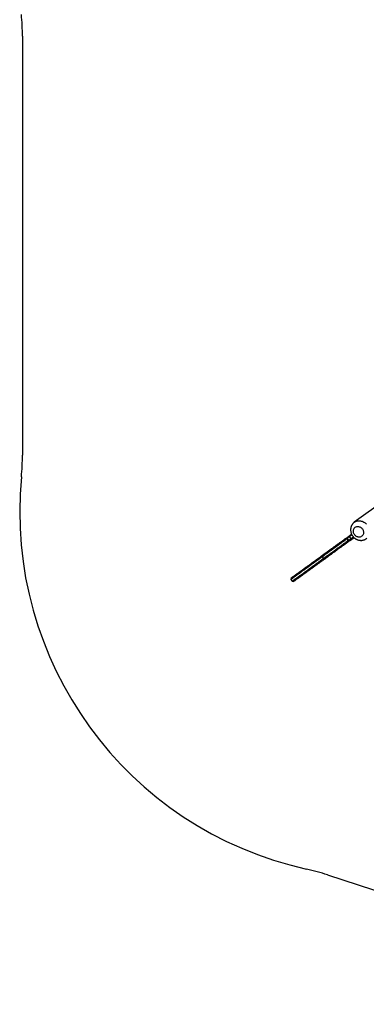
# Model space of a CAD drawing. Units: millimetres. Extents: x -3202 to 3580, y -3483 to 3483.
# Drawn here: x -3202 to -1688, y -3317 to 988 of the extents above; entities that cross this region are included whole.
import ezdxf

# ---------------------------------------------------------------- set-up
doc = ezdxf.new("R2010")
doc.units = ezdxf.units.MM

msp = doc.modelspace()

# ---------------------------------------------------------------- linework, layer by layer
at = {"color": 7, "linetype": 'Continuous', "lineweight": 25}
for p, q in [((-3190, 915.8), (-3190, -915.8)), ((-1604.3, -1110.7), (-1740, -1209.2)), ((-1773.5, -1278), (-1772, -1280)), ((-1772.7, -1282.4), (-1767.4, -1289.6)), ((-1750.4, -1264.3), (-1772, -1280)), ((-1771.8, -1276.1), (-1751.7, -1261.6)), ((-1771.8, -1276.1), (-1770, -1278.6)), ((-1771.8, -1279.9), (-1764.8, -1289.6)), ((-1743.3, -1274), (-1765, -1289.8)), ((-1765, -1289.8), (-1763.5, -1291.8)), ((-1762.9, -1288.3), (-1761.2, -1290.7)), ((-1761.2, -1290.7), (-1741.1, -1276.1)), ((-1754, -1281.8), (-1761.1, -1272.1)), ((-1879.9, -1360.2), (-1874.6, -1367.5)), ((-2016.3, -1453.2), (-2017.4, -1460.2)), ((-2017.4, -1460.2), (-2012.1, -1467.4)), ((-2012.1, -1467.4), (-2005.1, -1468.6)), ((-1856.8, -2750.9), (-114.8, -3316.9))]:
    msp.add_line(p, q, dxfattribs=at)
at = {"color": 8, "linetype": 'Continuous', "lineweight": 25, "flags": 128}
for points in [[(-1740, -1209.2), (-1737.1, -1207.3), (-1734, -1205.8), (-1730.7, -1204.5), (-1727.4, -1203.6), (-1723.9, -1203), (-1720.3, -1202.7), (-1716.7, -1202.8), (-1713, -1203.2), (-1709.4, -1204), (-1705.8, -1205.1), (-1702.2, -1206.5), (-1698.8, -1208.2), (-1695.5, -1210.2), (-1692.3, -1212.5), (-1689.3, -1215.1), (-1686.5, -1217.9)], [(-1685, -1279), (-1687.7, -1281.1)]]:
    msp.add_lwpolyline(points, dxfattribs=at)
at = {"color": 7, "linetype": 'Continuous', "lineweight": 25, "flags": 128}
for points in [[(-1707.6, -1270.8), (-1709.7, -1272.2), (-1712.1, -1273.2), (-1714.6, -1274), (-1717.2, -1274.4), (-1719.8, -1274.4), (-1722.5, -1274.1), (-1725.2, -1273.5), (-1727.9, -1272.5), (-1730.4, -1271.3), (-1732.9, -1269.7), (-1735.1, -1267.9), (-1737.2, -1265.8), (-1739.1, -1263.5), (-1740.7, -1261), (-1742, -1258.4), (-1743, -1255.7), (-1743.8, -1252.9), (-1744.2, -1250.1), (-1744.3, -1247.3), (-1744, -1244.5), (-1743.5, -1241.8), (-1742.6, -1239.3), (-1741.4, -1237), (-1740, -1234.8), (-1738.3, -1232.9), (-1736.3, -1231.3), (-1734.1, -1229.9), (-1731.8, -1228.9), (-1729.3, -1228.1), (-1726.7, -1227.8), (-1724, -1227.7), (-1721.3, -1228), (-1718.6, -1228.6), (-1716, -1229.6), (-1713.4, -1230.8), (-1711, -1232.4), (-1708.7, -1234.2), (-1706.7, -1236.3), (-1704.8, -1238.6), (-1703.2, -1241.1), (-1701.9, -1243.7), (-1700.8, -1246.4), (-1700.1, -1249.2), (-1699.7, -1252.1), (-1699.6, -1254.9), (-1699.8, -1257.6), (-1700.4, -1260.3), (-1701.2, -1262.8), (-1702.4, -1265.1), (-1703.9, -1267.3), (-1705.6, -1269.2), (-1707.6, -1270.8)], [(-1878.8, -1353.3), (-1879.3, -1356.7), (-1879.8, -1360.2)], [(-1874.6, -1367.5), (-1871.1, -1368.1), (-1867.6, -1368.6)]]:
    msp.add_lwpolyline(points, dxfattribs=at)
at = {"color": 7, "linetype": 'Continuous', "lineweight": 25}
for centre, radius, start, end in [((-4190, 915.8), 1000, 0, 5.4732), ((-4190, -915.8), 1000, 354.5268, 0), ((-1601.9, -1163.8), 1600, 174.5268, 257.4732), ((-2165.8, -3701.9), 1000, 72, 77.4732)]:
    msp.add_arc(centre, radius, start, end, dxfattribs=at)
for points, knots in [([(-1739.9, -1209.2), (-1740.7, -1209.8), (-1742.4, -1211), (-1744.8, -1213.3), (-1747.1, -1215.9), (-1749.2, -1218.6), (-1751, -1221.6), (-1752.6, -1224.8), (-1753.9, -1228), (-1754.9, -1231.4), (-1755.7, -1234.9), (-1756.1, -1238.5), (-1756.3, -1242.1), (-1756.1, -1245.8), (-1755.6, -1249.4), (-1754.9, -1253.1), (-1753.8, -1256.7), (-1752.5, -1260.2), (-1750.8, -1263.6), (-1748.9, -1266.9), (-1746.8, -1270), (-1744.4, -1272.9), (-1741.8, -1275.7), (-1738.9, -1278.2), (-1735.9, -1280.5), (-1732.7, -1282.6), (-1729.4, -1284.3), (-1725.9, -1285.8), (-1722.4, -1287), (-1718.8, -1287.8), (-1715.2, -1288.4), (-1711.5, -1288.6), (-1707.9, -1288.5), (-1704.3, -1288.1), (-1700.8, -1287.4), (-1697.4, -1286.3), (-1694.2, -1285), (-1691.1, -1283.4), (-1689, -1282.1), (-1687.9, -1281.3), (-1687.7, -1281.1)], [0, 0, 0, 0, 0.021314, 0.047591, 0.073847, 0.100111, 0.126409, 0.152767, 0.179209, 0.205753, 0.232412, 0.259196, 0.286107, 0.313145, 0.340303, 0.367571, 0.394938, 0.422393, 0.449923, 0.477517, 0.505164, 0.532854, 0.560575, 0.588315, 0.616062, 0.643801, 0.671514, 0.699182, 0.726784, 0.754299, 0.781706, 0.808988, 0.836133, 0.863133, 0.889988, 0.916702, 0.943288, 0.969763, 0.994691, 1, 1, 1, 1]), ([(-1772.7, -1282.4), (-1773.9, -1283.3), (-1776.6, -1285.2), (-1780.8, -1288.3), (-1785.5, -1291.7), (-1791.3, -1295.9), (-1798.1, -1300.8), (-1805.8, -1306.5), (-1813.2, -1311.8), (-1820, -1316.8), (-1826.2, -1321.3), (-1832.4, -1325.7), (-1838.4, -1330.1), (-1844.3, -1334.4), (-1850, -1338.5), (-1855.4, -1342.4), (-1860.4, -1346.1), (-1864.9, -1349.4), (-1869, -1352.4), (-1872.5, -1354.9), (-1875.4, -1357), (-1877.7, -1358.6), (-1879.1, -1359.7), (-1879.8, -1360.2), (-1879.8, -1360.2), (-1879.8, -1360.2)], [0, 0, 0, 0, 0.018401, 0.039628, 0.063521, 0.089905, 0.128655, 0.171139, 0.217015, 0.253481, 0.291608, 0.331334, 0.372628, 0.415495, 0.459974, 0.506145, 0.554125, 0.604074, 0.656186, 0.710696, 0.76787, 0.828006, 0.891339, 0.957296, 1, 1, 1, 1]), ([(-1878.7, -1353.2), (-1878.7, -1353.2), (-1878.7, -1353.2), (-1878.1, -1352.7), (-1877, -1352), (-1875.7, -1351), (-1873.9, -1349.7), (-1871.7, -1348.1), (-1868.7, -1346), (-1864.9, -1343.2), (-1860, -1339.6), (-1854.4, -1335.5), (-1848.4, -1331.2), (-1842.3, -1326.8), (-1836.1, -1322.3), (-1829.6, -1317.5), (-1822.7, -1312.5), (-1816.3, -1307.8), (-1810.5, -1303.7), (-1805.6, -1300.1), (-1800.6, -1296.5), (-1796, -1293.1), (-1791.8, -1290), (-1787.9, -1287.2), (-1784.8, -1285), (-1782.5, -1283.3), (-1780.9, -1282.2), (-1779.4, -1281), (-1777.9, -1280), (-1776.4, -1278.9), (-1775.4, -1278.2), (-1774.9, -1277.8)], [0, 0, 0, 0, 0.056197, 0.118235, 0.163567, 0.207357, 0.251177, 0.295496, 0.339097, 0.395555, 0.451012, 0.505828, 0.560375, 0.604841, 0.649154, 0.693514, 0.737617, 0.781528, 0.810093, 0.838106, 0.865633, 0.892746, 0.913619, 0.933694, 0.953616, 0.961801, 0.969693, 0.977415, 0.985483, 0.992035, 1, 1, 1, 1]), ([(-1874.5, -1367.5), (-1874.5, -1367.5), (-1874.5, -1367.5), (-1873.8, -1367), (-1872.4, -1365.9), (-1870.1, -1364.3), (-1867.2, -1362.2), (-1863.7, -1359.6), (-1859.6, -1356.7), (-1855.1, -1353.3), (-1850.1, -1349.7), (-1844.7, -1345.8), (-1839, -1341.7), (-1833.2, -1337.4), (-1827.1, -1333), (-1820.9, -1328.5), (-1814.7, -1324), (-1807.9, -1319.1), (-1800.6, -1313.7), (-1792.8, -1308.1), (-1786, -1303.1), (-1780.2, -1299), (-1775.5, -1295.6), (-1771.3, -1292.5), (-1768.6, -1290.5), (-1767.4, -1289.6)], [0, 0, 0, 0, 0.0427039, 0.1086608, 0.1719941, 0.2321297, 0.2893041, 0.343814, 0.3959264, 0.4458746, 0.4938551, 0.5400258, 0.5845052, 0.6273718, 0.6686662, 0.708392, 0.7465188, 0.7829852, 0.8288611, 0.871345, 0.9100953, 0.9364791, 0.9603718, 0.9815993, 1, 1, 1, 1]), ([(-1771.5, -1280.4), (-1771.5, -1280.6), (-1771.6, -1281.1), (-1772, -1281.8), (-1772.5, -1282.2), (-1772.7, -1282.4)], [0, 0, 0, 0, 0.312348, 0.672354, 1, 1, 1, 1]), ([(-1767.4, -1289.6), (-1767.1, -1289.5), (-1766.6, -1289.2), (-1765.8, -1289), (-1765.3, -1289.1), (-1765.1, -1289.1)], [0, 0, 0, 0, 0.326749, 0.685649, 1, 1, 1, 1]), ([(-1763.7, -1293.2), (-1764.7, -1293.8), (-1766.6, -1295.3), (-1769.6, -1297.4), (-1772.6, -1299.6), (-1775.6, -1301.8), (-1778.5, -1303.9), (-1781.5, -1306.1), (-1785.7, -1309.1), (-1791.2, -1313.1), (-1797.8, -1317.9), (-1805.2, -1323.3), (-1813.3, -1329.2), (-1821.8, -1335.3), (-1829.7, -1341.1), (-1836.3, -1345.9), (-1841.9, -1350), (-1846.6, -1353.4), (-1850.8, -1356.4), (-1854.6, -1359.2), (-1857.6, -1361.4), (-1860.1, -1363.2), (-1862, -1364.6), (-1863.7, -1365.8), (-1865, -1366.7), (-1866, -1367.5), (-1866.9, -1368.1), (-1867.5, -1368.6), (-1867.6, -1368.6), (-1867.6, -1368.6)], [0, 0, 0, 0, 0.0141064, 0.0294969, 0.0450803, 0.0605046, 0.075624, 0.0911991, 0.1072513, 0.1434836, 0.180499, 0.2184615, 0.2733608, 0.328656, 0.3840426, 0.4395904, 0.483221, 0.5269768, 0.5710499, 0.615628, 0.6608928, 0.6971789, 0.7339511, 0.7712897, 0.8070669, 0.8438725, 0.881764, 0.9437983, 1, 1, 1, 1]), ([(-1880.1, -1360.4), (-1880.8, -1360.9), (-1885.3, -1364.2), (-1893.7, -1370.3), (-1905.3, -1378.7), (-1916.8, -1387.1), (-1928, -1395.2), (-1938.6, -1402.9), (-1948.6, -1410.2), (-1958.3, -1417.3), (-1967.6, -1424), (-1975.9, -1430), (-1983.2, -1435.3), (-1989.7, -1440), (-1995.6, -1444.3), (-2000.9, -1448.2), (-2005.7, -1451.6), (-2009.4, -1454.3), (-2012.2, -1456.4), (-2014.4, -1458), (-2016, -1459.2), (-2017, -1459.9), (-2017.5, -1460.2), (-2017.4, -1460.2), (-2017.4, -1460.1)], [0, 0, 0, 0, 0.0088724, 0.0575592, 0.1079532, 0.1599913, 0.2136302, 0.2637661, 0.3152144, 0.3680014, 0.4221757, 0.4778093, 0.5253557, 0.5740517, 0.6239784, 0.6752288, 0.7279074, 0.7821295, 0.8238596, 0.8663509, 0.9093822, 0.9527441, 0.9962421, 1, 1, 1, 1]), ([(-2016.3, -1453.2), (-2016.3, -1453.2), (-2016.3, -1453.2), (-2016.2, -1453.1), (-2015.9, -1452.9), (-2015.6, -1452.7), (-2014.9, -1452.2), (-2013.6, -1451.2), (-2011.3, -1449.6), (-2008.4, -1447.4), (-2004.9, -1444.9), (-2000.7, -1441.9), (-1995.6, -1438.2), (-1989.6, -1433.8), (-1982.8, -1428.9), (-1975.3, -1423.4), (-1968.4, -1418.4), (-1962.2, -1413.9), (-1957.1, -1410.2), (-1951.9, -1406.4), (-1946.4, -1402.4), (-1940.8, -1398.3), (-1934.9, -1394.1), (-1928.4, -1389.3), (-1921.2, -1384.1), (-1913.1, -1378.2), (-1904.9, -1372.2), (-1896.6, -1366.2), (-1888.1, -1360), (-1882.1, -1355.7), (-1879, -1353.4)], [0, 0, 0, 0, 0.008515, 0.02628, 0.044273, 0.062497, 0.08096, 0.12664, 0.173192, 0.220088, 0.266447, 0.312609, 0.364733, 0.416818, 0.468952, 0.521226, 0.573074, 0.602076, 0.63128, 0.660699, 0.689315, 0.718303, 0.7477, 0.777516, 0.813504, 0.850796, 0.889407, 0.92369, 0.960466, 1, 1, 1, 1]), ([(-2012.1, -1467.4), (-2012.1, -1467.4), (-2012.2, -1467.5), (-2011.7, -1467.2), (-2010.7, -1466.5), (-2009.1, -1465.3), (-2007, -1463.7), (-2004.1, -1461.6), (-2000.4, -1458.9), (-1995.6, -1455.5), (-1990.3, -1451.6), (-1984.4, -1447.3), (-1978, -1442.6), (-1970.8, -1437.4), (-1962.9, -1431.7), (-1954.2, -1425.3), (-1945.1, -1418.7), (-1935.7, -1411.9), (-1925.1, -1404.2), (-1913.3, -1395.7), (-1900.4, -1386.3), (-1887.9, -1377.2), (-1879.4, -1371), (-1875.2, -1367.9), (-1874.8, -1367.7)], [0, 0, 0, 0, 0.003758, 0.047255, 0.090616, 0.133647, 0.176137, 0.217866, 0.272088, 0.324765, 0.376015, 0.42594, 0.474635, 0.522181, 0.574562, 0.625647, 0.675498, 0.724158, 0.771653, 0.832098, 0.89054, 0.946921, 0.995448, 1, 1, 1, 1]), ([(-1867.8, -1368.8), (-1870.5, -1370.7), (-1875.6, -1374.5), (-1883, -1379.8), (-1890.1, -1385), (-1897.2, -1390.1), (-1904.2, -1395.3), (-1911.1, -1400.2), (-1919.2, -1406.1), (-1928.4, -1412.8), (-1938.4, -1420.1), (-1947.8, -1426.9), (-1956.6, -1433.3), (-1964.7, -1439.2), (-1972, -1444.5), (-1978.7, -1449.3), (-1984.6, -1453.6), (-1989.5, -1457.2), (-1993.5, -1460.1), (-1996.8, -1462.5), (-1999, -1464.1), (-2000.5, -1465.2), (-2001.3, -1465.8), (-2002.1, -1466.4), (-2002.8, -1466.9), (-2003.4, -1467.3), (-2004.1, -1467.8), (-2004.7, -1468.2), (-2005.1, -1468.5), (-2005.1, -1468.5), (-2005.1, -1468.5)], [0, 0, 0, 0, 0.033473, 0.065747, 0.095485, 0.127041, 0.159821, 0.191632, 0.222483, 0.275314, 0.326843, 0.378825, 0.430594, 0.482506, 0.533834, 0.585034, 0.636189, 0.687385, 0.730462, 0.773711, 0.817381, 0.834624, 0.851743, 0.868741, 0.885621, 0.902387, 0.919041, 0.950367, 0.981013, 1, 1, 1, 1])]:
    msp.add_open_spline(points, degree=3, knots=knots, dxfattribs=at)
for points in [[(-1773.5, -1278), (-1774, -1277.9), (-1774.4, -1277.9), (-1774.9, -1277.8)], [(-1763.7, -1293.2), (-1763.7, -1292.7), (-1763.6, -1292.2), (-1763.5, -1291.8)]]:
    msp.add_open_spline(points, degree=3, dxfattribs=at)

doc.saveas('drawing.dxf')
